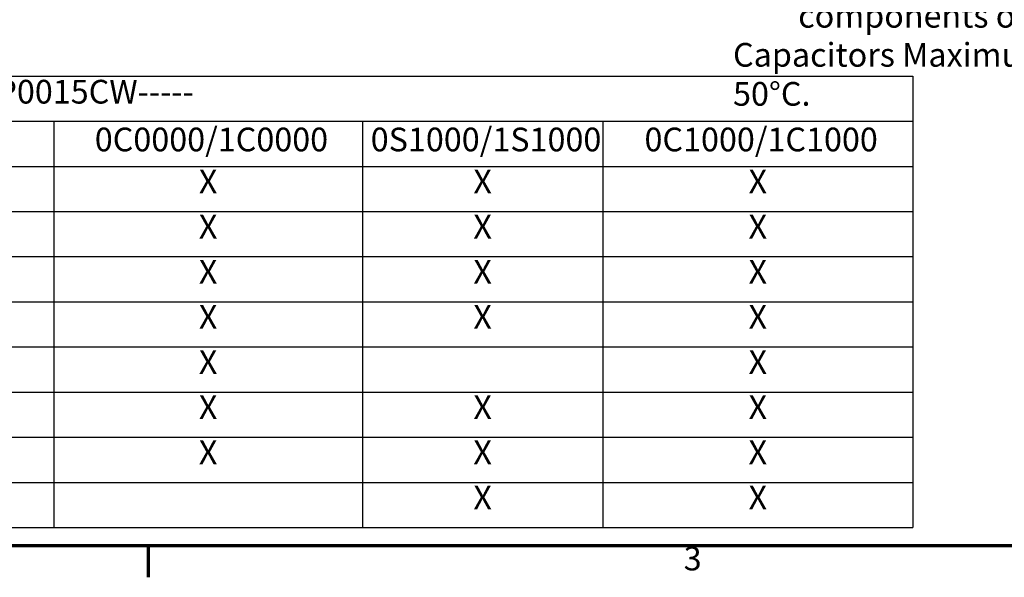
# Model space of a CAD drawing. Units: inches. Extents: x 2 to 108, y 1 to 84.
# Drawn here: x 24 to 49, y 2 to 16 of the extents above; entities that cross this region are included whole.
import ezdxf

# ---------------------------------------------------------------- set-up
doc = ezdxf.new("R2010")
doc.units = ezdxf.units.IN
doc.header["$LTSCALE"] = 5
doc.header["$MEASUREMENT"] = 0
doc.layers.get('0').update_dxf_attribs({"lineweight": 25})
doc.layers.add('Border (ANSI)', color=7, linetype='Continuous', lineweight=70)
doc.layers.add('Symbol (ANSI)', color=7, linetype='Continuous', lineweight=25)
doc.styles.add('Note Text (ANSI)', font='tahoma.ttf')

# ---------------------------------------------------------------- blocks, each defined once
blk = doc.blocks.new('Borders Default Border')
at = {"layer": 'Border (ANSI)'}
blk.add_line((5.5, 0.5), (5.5, 0.34), dxfattribs=at)
at = {"layer": 'Border (ANSI)', "flags": 128}
blk.add_lwpolyline([(0.75, 0.5), (0.75, 16.5), (21.25, 16.5), (21.25, 0.5), (0.75, 0.5)], dxfattribs=at)
at = {"layer": 'Border (ANSI)', "insert": (8.2127, 0.3375), "char_height": 0.12, "attachment_point": 7, "style": 'Note Text (ANSI)'}
blk.add_mtext('3', dxfattribs=at)
blk = doc.blocks.new('Table3')
at = {"layer": 'Symbol (ANSI)'}
for p, q in [((0.823, 2.8774), (9.3733, 2.8774)), ((9.3733, 2.8774), (9.3733, 2.6488)), ((0.823, 2.6488), (9.3733, 2.6488)), ((5.0228, 2.6488), (5.0228, 2.4203)), ((6.586, 2.6488), (6.586, 2.4203)), ((7.8034, 2.6488), (7.8034, 2.4203)), ((9.3733, 2.6488), (9.3733, 2.4203)), ((0.823, 2.4203), (9.3733, 2.4203)), ((5.0228, 2.4203), (5.0228, 0.5922)), ((6.586, 2.4203), (6.586, 0.5922)), ((7.8034, 2.4203), (7.8034, 0.5922)), ((9.3733, 2.4203), (9.3733, 0.5922)), ((0.823, 2.1918), (9.3733, 2.1918)), ((0.823, 1.9633), (9.3733, 1.9633)), ((0.823, 1.7348), (9.3733, 1.7348)), ((0.823, 1.5063), (9.3733, 1.5063)), ((0.823, 1.2778), (9.3733, 1.2778)), ((0.823, 1.0492), (9.3733, 1.0492)), ((0.823, 0.8207), (9.3733, 0.8207)), ((0.823, 0.5922), (9.3733, 0.5922))]:
    blk.add_line(p, q, dxfattribs=at)
at = {"layer": 'Symbol (ANSI)', "char_height": 0.12, "attachment_point": 7, "style": 'Note Text (ANSI)'}
for s, insert in [('HGP0015CW-----', (4.5, 2.7006)), ('0C0000/1C0000', (5.2301, 2.4588)), ('0S1000/1S1000', (6.6276, 2.4588)), ('0C1000/1C1000', (8.0141, 2.4588)), ('X', (5.7571, 2.246)), ('X', (7.1474, 2.246)), ('X', (8.5411, 2.246)), ('X', (5.7571, 2.0175)), ('X', (7.1474, 2.0175)), ('X', (8.5411, 2.0175)), ('X', (5.7571, 1.789)), ('X', (7.1474, 1.789)), ('X', (8.5411, 1.789)), ('X', (5.7571, 1.5605)), ('X', (7.1474, 1.5605)), ('X', (8.5411, 1.5605)), ('X', (5.7571, 1.332)), ('X', (8.5411, 1.332)), ('X', (5.7571, 1.1035)), ('X', (7.1474, 1.1035)), ('X', (8.5411, 1.1035)), ('X', (5.7571, 0.875)), ('X', (7.1474, 0.875)), ('X', (8.5411, 0.875)), ('X', (7.1474, 0.6465)), ('X', (8.5411, 0.6465))]:
    blk.add_mtext(s, dxfattribs=dict(at, insert=insert))

msp = doc.modelspace()

# ---------------------------------------------------------------- block references
at = {"xscale": 5, "yscale": 5, "zscale": 5}
for name in ['Borders Default Border', 'Table3']:
    msp.add_blockref(name, (0, 0), dxfattribs=at)

# ---------------------------------------------------------------- texts
at = {"layer": 'Symbol (ANSI)', "insert": (42.313, 18.188), "char_height": 0.6, "width": 13.09935, "attachment_point": 1, "line_spacing_factor": 0.987884, "style": 'Note Text (ANSI)'}
msp.add_mtext('{\\fTahoma|b0|i0;Note: Customer is responsible\\P\\fTahoma|b0|i0;         for proper cooling of filter\\P\\fTahoma|b0|i0;         components on open panels. \\P\\fTahoma|b0|i0;Capacitors Maximum Ambient 50°C.}', dxfattribs=at)

doc.saveas('drawing.dxf')
